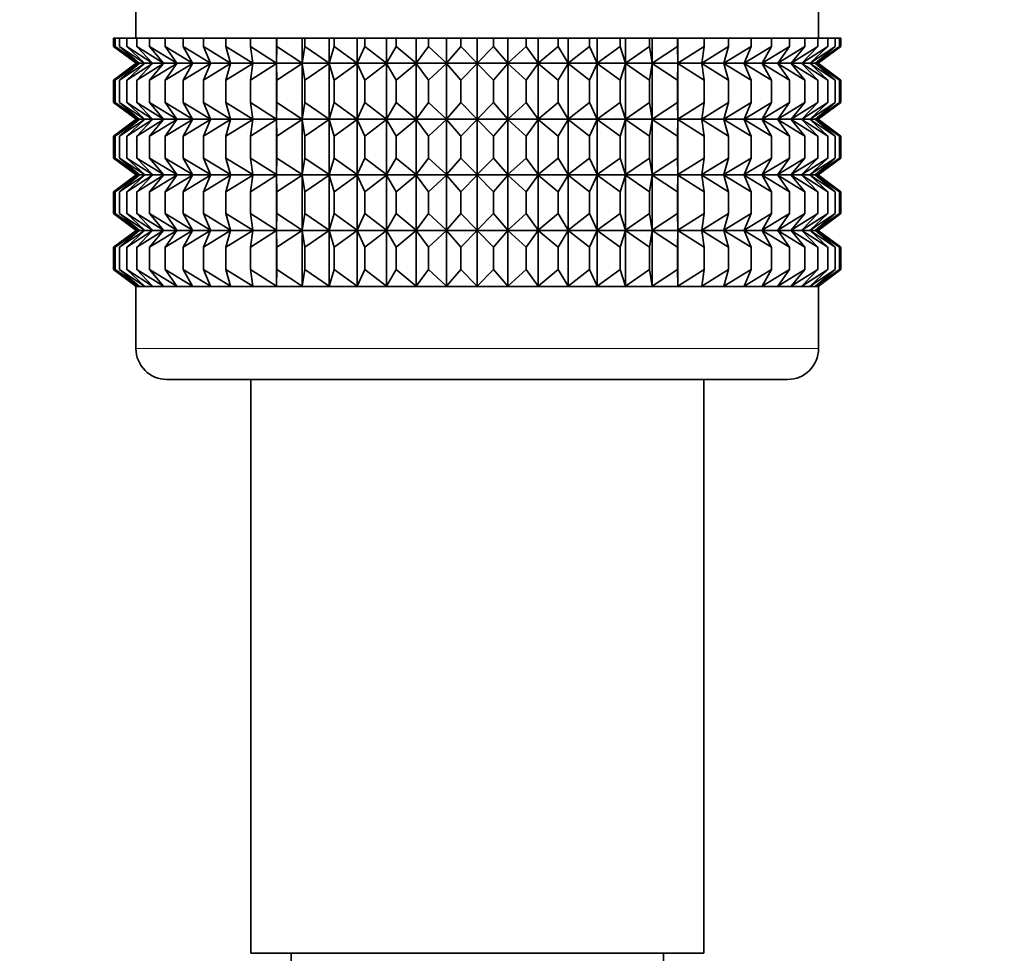
# Model space of a CAD drawing. Units: millimetres. Extents: x 0 to 1428, y 0 to 2739.
# Drawn here: x 1164 to 1196, y 1538 to 1568 of the extents above; entities that cross this region are included whole.
import ezdxf
from ezdxf import colors
from ezdxf.entities.mleader import LeaderData, LeaderLine
from ezdxf.math import Vec2, Vec3

# ---------------------------------------------------------------- set-up
doc = ezdxf.new("R2010")
doc.units = ezdxf.units.MM
doc.layers.add('DV4_Défaut', color=7, linetype='Continuous')
doc.layers.add('Défaut', color=7, linetype='Continuous')

# ---------------------------------------------------------------- blocks, each defined once
blk = doc.blocks.new('_DOT')
at = {"color": 0}
blk.add_line((0, 0), (-1, 0), dxfattribs=at)
at = {"color": 0, "const_width": 0.333}
blk.add_lwpolyline([(-0.1665, 0, 1), (0.1665, 0, 1)], format="xyb", close=True, dxfattribs=at)
blk = doc.blocks.new('SE3')
at = {"layer": 'DV4_Défaut', "color": 7, "linetype": 'Continuous', "lineweight": 35}
for p, q in [((1168.21, 1569.877), (1168.21, 1567.877)), ((1190.21, 1567.877), (1190.21, 1569.877)), ((1167.49, 1567.877), (1167.538, 1567.877)), ((1167.49, 1567.611), (1167.49, 1567.877)), ((1167.538, 1567.877), (1167.679, 1567.877)), ((1167.538, 1567.611), (1167.538, 1567.877)), ((1167.679, 1567.877), (1167.913, 1567.877)), ((1167.679, 1567.611), (1167.679, 1567.877)), ((1167.913, 1567.877), (1168.238, 1567.877)), ((1167.913, 1567.611), (1167.913, 1567.877)), ((1168.238, 1567.877), (1168.651, 1567.877)), ((1168.238, 1567.611), (1168.238, 1567.877)), ((1168.651, 1567.877), (1169.149, 1567.877)), ((1168.651, 1567.611), (1168.651, 1567.877)), ((1169.149, 1567.877), (1169.729, 1567.877)), ((1169.149, 1567.611), (1169.149, 1567.877)), ((1169.729, 1567.877), (1170.384, 1567.877)), ((1169.729, 1567.611), (1169.729, 1567.877)), ((1170.384, 1567.877), (1171.111, 1567.877)), ((1170.384, 1567.611), (1170.384, 1567.877)), ((1171.111, 1567.877), (1171.903, 1567.877)), ((1171.111, 1567.611), (1171.111, 1567.877)), ((1171.903, 1567.877), (1172.745, 1567.877)), ((1171.903, 1567.611), (1171.903, 1567.877)), ((1172.745, 1567.877), (1172.754, 1567.877)), ((1172.745, 1567.077), (1172.745, 1567.877)), ((1172.754, 1567.877), (1173.568, 1567.877)), ((1172.754, 1567.611), (1172.754, 1567.877)), ((1173.568, 1567.877), (1173.657, 1567.877)), ((1173.568, 1567.077), (1173.568, 1567.877)), ((1173.657, 1567.877), (1174.438, 1567.877)), ((1173.657, 1567.611), (1173.657, 1567.877)), ((1174.438, 1567.877), (1174.604, 1567.877)), ((1174.438, 1567.077), (1174.438, 1567.877)), ((1174.604, 1567.877), (1175.345, 1567.877)), ((1174.604, 1567.611), (1174.604, 1567.877)), ((1175.345, 1567.877), (1175.589, 1567.877)), ((1175.345, 1567.077), (1175.345, 1567.877)), ((1175.589, 1567.877), (1176.284, 1567.877)), ((1175.589, 1567.611), (1175.589, 1567.877)), ((1176.284, 1567.877), (1176.602, 1567.877)), ((1176.284, 1567.077), (1176.284, 1567.877)), ((1176.602, 1567.877), (1177.246, 1567.877)), ((1176.602, 1567.611), (1176.602, 1567.877)), ((1177.246, 1567.877), (1177.637, 1567.877)), ((1177.246, 1567.077), (1177.246, 1567.877)), ((1177.637, 1567.877), (1178.224, 1567.877)), ((1177.637, 1567.611), (1177.637, 1567.877)), ((1178.224, 1567.877), (1178.685, 1567.877)), ((1178.224, 1567.077), (1178.224, 1567.877)), ((1178.685, 1567.877), (1179.21, 1567.877)), ((1178.685, 1567.611), (1178.685, 1567.877)), ((1179.21, 1567.877), (1179.736, 1567.877)), ((1179.21, 1567.077), (1179.21, 1567.877)), ((1179.736, 1567.877), (1180.196, 1567.877)), ((1179.736, 1567.611), (1179.736, 1567.877)), ((1180.196, 1567.877), (1180.784, 1567.877)), ((1180.196, 1567.077), (1180.196, 1567.877)), ((1180.784, 1567.877), (1181.175, 1567.877)), ((1180.784, 1567.611), (1180.784, 1567.877)), ((1181.175, 1567.877), (1181.818, 1567.877)), ((1181.175, 1567.077), (1181.175, 1567.877)), ((1181.818, 1567.877), (1182.137, 1567.877)), ((1181.818, 1567.611), (1181.818, 1567.877)), ((1182.137, 1567.877), (1182.832, 1567.877)), ((1182.137, 1567.077), (1182.137, 1567.877)), ((1182.832, 1567.877), (1183.076, 1567.877)), ((1182.832, 1567.611), (1182.832, 1567.877)), ((1183.076, 1567.877), (1183.817, 1567.877)), ((1183.076, 1567.077), (1183.076, 1567.877)), ((1183.817, 1567.877), (1183.983, 1567.877)), ((1183.817, 1567.611), (1183.817, 1567.877)), ((1183.983, 1567.877), (1184.764, 1567.877)), ((1183.983, 1567.077), (1183.983, 1567.877)), ((1184.764, 1567.877), (1184.852, 1567.877)), ((1184.764, 1567.611), (1184.764, 1567.877)), ((1184.852, 1567.877), (1185.667, 1567.877)), ((1184.852, 1567.077), (1184.852, 1567.877)), ((1185.667, 1567.877), (1185.676, 1567.877)), ((1185.667, 1567.611), (1185.667, 1567.877)), ((1185.676, 1567.877), (1186.518, 1567.877)), ((1185.676, 1567.077), (1185.676, 1567.877)), ((1186.518, 1567.877), (1187.31, 1567.877)), ((1186.518, 1567.611), (1186.518, 1567.877)), ((1187.31, 1567.877), (1188.036, 1567.877)), ((1187.31, 1567.611), (1187.31, 1567.877)), ((1188.036, 1567.877), (1188.692, 1567.877)), ((1188.036, 1567.611), (1188.036, 1567.877)), ((1188.692, 1567.877), (1189.271, 1567.877)), ((1188.692, 1567.611), (1188.692, 1567.877)), ((1189.271, 1567.877), (1189.77, 1567.877)), ((1189.271, 1567.611), (1189.271, 1567.877)), ((1189.77, 1567.877), (1190.183, 1567.877)), ((1189.77, 1567.611), (1189.77, 1567.877)), ((1190.183, 1567.877), (1190.508, 1567.877)), ((1190.183, 1567.611), (1190.183, 1567.877)), ((1190.508, 1567.877), (1190.742, 1567.877)), ((1190.508, 1567.611), (1190.508, 1567.877)), ((1190.742, 1567.877), (1190.883, 1567.877)), ((1190.742, 1567.611), (1190.742, 1567.877)), ((1190.883, 1567.877), (1190.93, 1567.877)), ((1190.883, 1567.611), (1190.883, 1567.877)), ((1190.93, 1567.611), (1190.93, 1567.877)), ((1168.221, 1567.077), (1167.49, 1567.611)), ((1167.49, 1567.611), (1168.22, 1567.07)), ((1168.31, 1567.077), (1167.538, 1567.611)), ((1167.538, 1567.611), (1168.221, 1567.077)), ((1168.486, 1567.077), (1167.679, 1567.611)), ((1167.679, 1567.611), (1168.31, 1567.077)), ((1168.749, 1567.077), (1167.913, 1567.611)), ((1167.913, 1567.611), (1168.486, 1567.077)), ((1169.096, 1567.077), (1168.238, 1567.611)), ((1168.238, 1567.611), (1168.749, 1567.077)), ((1169.524, 1567.077), (1168.651, 1567.611)), ((1168.651, 1567.611), (1169.096, 1567.077)), ((1170.03, 1567.077), (1169.149, 1567.611)), ((1169.149, 1567.611), (1169.524, 1567.077)), ((1170.61, 1567.077), (1169.729, 1567.611)), ((1169.729, 1567.611), (1170.03, 1567.077)), ((1171.26, 1567.077), (1170.384, 1567.611)), ((1170.384, 1567.611), (1170.61, 1567.077)), ((1171.973, 1567.077), (1171.111, 1567.611)), ((1171.111, 1567.611), (1171.26, 1567.077)), ((1172.745, 1567.077), (1171.903, 1567.611)), ((1171.903, 1567.611), (1171.973, 1567.077)), ((1172.754, 1567.611), (1172.745, 1567.077)), ((1173.568, 1567.077), (1172.754, 1567.611)), ((1173.657, 1567.611), (1173.568, 1567.077)), ((1174.438, 1567.077), (1173.657, 1567.611)), ((1174.604, 1567.611), (1174.438, 1567.077)), ((1175.345, 1567.077), (1174.604, 1567.611)), ((1175.589, 1567.611), (1175.345, 1567.077)), ((1176.284, 1567.077), (1175.589, 1567.611)), ((1176.602, 1567.611), (1176.284, 1567.077)), ((1177.246, 1567.077), (1176.602, 1567.611)), ((1177.637, 1567.611), (1177.246, 1567.077)), ((1178.224, 1567.077), (1177.637, 1567.611)), ((1178.685, 1567.611), (1178.224, 1567.077)), ((1179.21, 1567.077), (1178.685, 1567.611)), ((1179.736, 1567.611), (1179.21, 1567.077)), ((1180.196, 1567.077), (1179.736, 1567.611)), ((1180.784, 1567.611), (1180.196, 1567.077)), ((1181.175, 1567.077), (1180.784, 1567.611)), ((1181.818, 1567.611), (1181.175, 1567.077)), ((1182.137, 1567.077), (1181.818, 1567.611)), ((1182.832, 1567.611), (1182.137, 1567.077)), ((1183.076, 1567.077), (1182.832, 1567.611)), ((1183.817, 1567.611), (1183.076, 1567.077)), ((1183.983, 1567.077), (1183.817, 1567.611)), ((1184.764, 1567.611), (1183.983, 1567.077)), ((1184.852, 1567.077), (1184.764, 1567.611)), ((1185.667, 1567.611), (1184.852, 1567.077)), ((1185.676, 1567.077), (1185.667, 1567.611)), ((1186.518, 1567.611), (1185.676, 1567.077)), ((1187.31, 1567.611), (1186.448, 1567.077)), ((1186.448, 1567.077), (1186.518, 1567.611)), ((1188.036, 1567.611), (1187.161, 1567.077)), ((1187.161, 1567.077), (1187.31, 1567.611)), ((1188.692, 1567.611), (1187.811, 1567.077)), ((1187.811, 1567.077), (1188.036, 1567.611)), ((1189.271, 1567.611), (1188.391, 1567.077)), ((1188.391, 1567.077), (1188.692, 1567.611)), ((1189.77, 1567.611), (1188.897, 1567.077)), ((1188.897, 1567.077), (1189.271, 1567.611)), ((1190.183, 1567.611), (1189.325, 1567.077)), ((1189.325, 1567.077), (1189.77, 1567.611)), ((1190.508, 1567.611), (1189.672, 1567.077)), ((1189.672, 1567.077), (1190.183, 1567.611)), ((1190.742, 1567.611), (1189.935, 1567.077)), ((1189.935, 1567.077), (1190.508, 1567.611)), ((1190.883, 1567.611), (1190.111, 1567.077)), ((1190.111, 1567.077), (1190.742, 1567.611)), ((1190.93, 1567.611), (1190.199, 1567.077)), ((1190.199, 1567.077), (1190.883, 1567.611)), ((1190.201, 1567.07), (1190.93, 1567.611)), ((1168.22, 1567.07), (1167.49, 1566.528)), ((1167.49, 1566.528), (1168.221, 1567.063)), ((1168.221, 1567.063), (1167.538, 1566.528)), ((1167.538, 1566.528), (1168.31, 1567.063)), ((1168.31, 1567.063), (1167.679, 1566.528)), ((1167.679, 1566.528), (1168.486, 1567.063)), ((1168.486, 1567.063), (1167.913, 1566.528)), ((1167.913, 1566.528), (1168.749, 1567.063)), ((1168.22, 1567.07), (1190.201, 1567.07)), ((1168.749, 1567.063), (1168.238, 1566.528)), ((1168.238, 1566.528), (1169.096, 1567.063)), ((1169.096, 1567.063), (1168.651, 1566.528)), ((1168.651, 1566.528), (1169.524, 1567.063)), ((1169.524, 1567.063), (1169.149, 1566.528)), ((1169.149, 1566.528), (1170.03, 1567.063)), ((1170.03, 1567.063), (1169.729, 1566.528)), ((1169.729, 1566.528), (1170.61, 1567.063)), ((1170.61, 1567.063), (1170.384, 1566.528)), ((1170.384, 1566.528), (1171.26, 1567.063)), ((1171.26, 1567.063), (1171.111, 1566.528)), ((1171.111, 1566.528), (1171.973, 1567.063)), ((1171.973, 1567.063), (1171.903, 1566.528)), ((1171.903, 1566.528), (1172.745, 1567.063)), ((1172.745, 1567.063), (1172.754, 1566.528)), ((1172.745, 1565.274), (1172.745, 1567.063)), ((1172.754, 1566.528), (1173.568, 1567.063)), ((1173.568, 1567.063), (1173.657, 1566.528)), ((1173.568, 1565.274), (1173.568, 1567.063)), ((1173.657, 1566.528), (1174.438, 1567.063)), ((1174.438, 1567.063), (1174.604, 1566.528)), ((1174.438, 1565.274), (1174.438, 1567.063)), ((1174.604, 1566.528), (1175.345, 1567.063)), ((1175.345, 1567.063), (1175.589, 1566.528)), ((1175.345, 1565.274), (1175.345, 1567.063)), ((1175.589, 1566.528), (1176.284, 1567.063)), ((1176.284, 1567.063), (1176.602, 1566.528)), ((1176.284, 1565.274), (1176.284, 1567.063)), ((1176.602, 1566.528), (1177.246, 1567.063)), ((1177.246, 1567.063), (1177.637, 1566.528)), ((1177.246, 1565.274), (1177.246, 1567.063)), ((1177.637, 1566.528), (1178.224, 1567.063)), ((1178.224, 1567.063), (1178.685, 1566.528)), ((1178.224, 1565.274), (1178.224, 1567.063)), ((1178.685, 1566.528), (1179.21, 1567.063)), ((1179.21, 1567.063), (1179.736, 1566.528)), ((1179.21, 1565.274), (1179.21, 1567.063)), ((1179.736, 1566.528), (1180.196, 1567.063)), ((1180.196, 1567.063), (1180.784, 1566.528)), ((1180.196, 1565.274), (1180.196, 1567.063)), ((1180.784, 1566.528), (1181.175, 1567.063)), ((1181.175, 1567.063), (1181.818, 1566.528)), ((1181.175, 1565.274), (1181.175, 1567.063)), ((1181.818, 1566.528), (1182.137, 1567.063)), ((1182.137, 1567.063), (1182.832, 1566.528)), ((1182.137, 1565.274), (1182.137, 1567.063)), ((1182.832, 1566.528), (1183.076, 1567.063)), ((1183.076, 1567.063), (1183.817, 1566.528)), ((1183.076, 1565.274), (1183.076, 1567.063)), ((1183.817, 1566.528), (1183.983, 1567.063)), ((1183.983, 1567.063), (1184.764, 1566.528)), ((1183.983, 1565.274), (1183.983, 1567.063)), ((1184.764, 1566.528), (1184.852, 1567.063)), ((1184.852, 1567.063), (1185.667, 1566.528)), ((1184.852, 1565.274), (1184.852, 1567.063)), ((1185.667, 1566.528), (1185.676, 1567.063)), ((1185.676, 1567.063), (1186.518, 1566.528)), ((1185.676, 1565.274), (1185.676, 1567.063)), ((1186.518, 1566.528), (1186.448, 1567.063)), ((1186.448, 1567.063), (1187.31, 1566.528)), ((1187.31, 1566.528), (1187.161, 1567.063)), ((1187.161, 1567.063), (1188.036, 1566.528)), ((1188.036, 1566.528), (1187.811, 1567.063)), ((1187.811, 1567.063), (1188.692, 1566.528)), ((1188.692, 1566.528), (1188.391, 1567.063)), ((1188.391, 1567.063), (1189.271, 1566.528)), ((1189.271, 1566.528), (1188.897, 1567.063)), ((1188.897, 1567.063), (1189.77, 1566.528)), ((1189.77, 1566.528), (1189.325, 1567.063)), ((1189.325, 1567.063), (1190.183, 1566.528)), ((1190.183, 1566.528), (1189.672, 1567.063)), ((1189.672, 1567.063), (1190.508, 1566.528)), ((1190.508, 1566.528), (1189.935, 1567.063)), ((1189.935, 1567.063), (1190.742, 1566.528)), ((1190.742, 1566.528), (1190.111, 1567.063)), ((1190.111, 1567.063), (1190.883, 1566.528)), ((1190.883, 1566.528), (1190.199, 1567.063)), ((1190.199, 1567.063), (1190.93, 1566.528)), ((1190.93, 1566.528), (1190.201, 1567.07)), ((1167.49, 1565.808), (1167.49, 1566.528)), ((1167.538, 1565.808), (1167.538, 1566.528)), ((1167.679, 1565.808), (1167.679, 1566.528)), ((1167.913, 1565.808), (1167.913, 1566.528)), ((1168.238, 1565.808), (1168.238, 1566.528)), ((1168.651, 1565.808), (1168.651, 1566.528)), ((1169.149, 1565.808), (1169.149, 1566.528)), ((1169.729, 1565.808), (1169.729, 1566.528)), ((1170.384, 1565.808), (1170.384, 1566.528)), ((1171.111, 1565.808), (1171.111, 1566.528)), ((1171.903, 1565.808), (1171.903, 1566.528)), ((1172.754, 1565.808), (1172.754, 1566.528)), ((1173.657, 1565.808), (1173.657, 1566.528)), ((1174.604, 1565.808), (1174.604, 1566.528)), ((1175.589, 1565.808), (1175.589, 1566.528)), ((1176.602, 1565.808), (1176.602, 1566.528)), ((1177.637, 1565.808), (1177.637, 1566.528)), ((1178.685, 1565.808), (1178.685, 1566.528)), ((1179.736, 1565.808), (1179.736, 1566.528)), ((1180.784, 1565.808), (1180.784, 1566.528)), ((1181.818, 1565.808), (1181.818, 1566.528)), ((1182.832, 1565.808), (1182.832, 1566.528)), ((1183.817, 1565.808), (1183.817, 1566.528)), ((1184.764, 1565.808), (1184.764, 1566.528)), ((1185.667, 1565.808), (1185.667, 1566.528)), ((1186.518, 1565.808), (1186.518, 1566.528)), ((1187.31, 1565.808), (1187.31, 1566.528)), ((1188.036, 1565.808), (1188.036, 1566.528)), ((1188.692, 1565.808), (1188.692, 1566.528)), ((1189.271, 1565.808), (1189.271, 1566.528)), ((1189.77, 1565.808), (1189.77, 1566.528)), ((1190.183, 1565.808), (1190.183, 1566.528)), ((1190.508, 1565.808), (1190.508, 1566.528)), ((1190.742, 1565.808), (1190.742, 1566.528)), ((1190.883, 1565.808), (1190.883, 1566.528)), ((1190.93, 1565.808), (1190.93, 1566.528)), ((1168.221, 1565.274), (1167.49, 1565.808)), ((1167.49, 1565.808), (1168.22, 1565.267)), ((1168.31, 1565.274), (1167.538, 1565.808)), ((1167.538, 1565.808), (1168.221, 1565.274)), ((1168.486, 1565.274), (1167.679, 1565.808)), ((1167.679, 1565.808), (1168.31, 1565.274)), ((1168.749, 1565.274), (1167.913, 1565.808)), ((1167.913, 1565.808), (1168.486, 1565.274)), ((1169.096, 1565.274), (1168.238, 1565.808)), ((1168.238, 1565.808), (1168.749, 1565.274)), ((1169.524, 1565.274), (1168.651, 1565.808)), ((1168.651, 1565.808), (1169.096, 1565.274)), ((1170.03, 1565.274), (1169.149, 1565.808)), ((1169.149, 1565.808), (1169.524, 1565.274)), ((1170.61, 1565.274), (1169.729, 1565.808)), ((1169.729, 1565.808), (1170.03, 1565.274)), ((1171.26, 1565.274), (1170.384, 1565.808)), ((1170.384, 1565.808), (1170.61, 1565.274)), ((1171.973, 1565.274), (1171.111, 1565.808)), ((1171.111, 1565.808), (1171.26, 1565.274)), ((1172.745, 1565.274), (1171.903, 1565.808)), ((1171.903, 1565.808), (1171.973, 1565.274)), ((1172.754, 1565.808), (1172.745, 1565.274)), ((1173.568, 1565.274), (1172.754, 1565.808)), ((1173.657, 1565.808), (1173.568, 1565.274)), ((1174.438, 1565.274), (1173.657, 1565.808)), ((1174.604, 1565.808), (1174.438, 1565.274)), ((1175.345, 1565.274), (1174.604, 1565.808)), ((1175.589, 1565.808), (1175.345, 1565.274)), ((1176.284, 1565.274), (1175.589, 1565.808)), ((1176.602, 1565.808), (1176.284, 1565.274)), ((1177.246, 1565.274), (1176.602, 1565.808)), ((1177.637, 1565.808), (1177.246, 1565.274)), ((1178.224, 1565.274), (1177.637, 1565.808)), ((1178.685, 1565.808), (1178.224, 1565.274)), ((1179.21, 1565.274), (1178.685, 1565.808)), ((1179.736, 1565.808), (1179.21, 1565.274)), ((1180.196, 1565.274), (1179.736, 1565.808)), ((1180.784, 1565.808), (1180.196, 1565.274)), ((1181.175, 1565.274), (1180.784, 1565.808)), ((1181.818, 1565.808), (1181.175, 1565.274)), ((1182.137, 1565.274), (1181.818, 1565.808)), ((1182.832, 1565.808), (1182.137, 1565.274)), ((1183.076, 1565.274), (1182.832, 1565.808)), ((1183.817, 1565.808), (1183.076, 1565.274)), ((1183.983, 1565.274), (1183.817, 1565.808)), ((1184.764, 1565.808), (1183.983, 1565.274)), ((1184.852, 1565.274), (1184.764, 1565.808)), ((1185.667, 1565.808), (1184.852, 1565.274)), ((1185.676, 1565.274), (1185.667, 1565.808)), ((1186.518, 1565.808), (1185.676, 1565.274)), ((1187.31, 1565.808), (1186.448, 1565.274)), ((1186.448, 1565.274), (1186.518, 1565.808)), ((1188.036, 1565.808), (1187.161, 1565.274)), ((1187.161, 1565.274), (1187.31, 1565.808)), ((1188.692, 1565.808), (1187.811, 1565.274)), ((1187.811, 1565.274), (1188.036, 1565.808)), ((1189.271, 1565.808), (1188.391, 1565.274)), ((1188.391, 1565.274), (1188.692, 1565.808)), ((1189.77, 1565.808), (1188.897, 1565.274)), ((1188.897, 1565.274), (1189.271, 1565.808)), ((1190.183, 1565.808), (1189.325, 1565.274)), ((1189.325, 1565.274), (1189.77, 1565.808)), ((1190.508, 1565.808), (1189.672, 1565.274)), ((1189.672, 1565.274), (1190.183, 1565.808)), ((1190.742, 1565.808), (1189.935, 1565.274)), ((1189.935, 1565.274), (1190.508, 1565.808)), ((1190.883, 1565.808), (1190.111, 1565.274)), ((1190.111, 1565.274), (1190.742, 1565.808)), ((1190.93, 1565.808), (1190.199, 1565.274)), ((1190.199, 1565.274), (1190.883, 1565.808)), ((1190.201, 1565.267), (1190.93, 1565.808)), ((1168.22, 1565.267), (1167.49, 1564.725)), ((1167.49, 1564.725), (1168.221, 1565.26)), ((1168.221, 1565.26), (1167.538, 1564.725)), ((1167.538, 1564.725), (1168.31, 1565.26)), ((1168.31, 1565.26), (1167.679, 1564.725)), ((1167.679, 1564.725), (1168.486, 1565.26)), ((1168.486, 1565.26), (1167.913, 1564.725)), ((1167.913, 1564.725), (1168.749, 1565.26)), ((1168.22, 1565.267), (1190.201, 1565.267)), ((1168.749, 1565.26), (1168.238, 1564.725)), ((1168.238, 1564.725), (1169.096, 1565.26)), ((1169.096, 1565.26), (1168.651, 1564.725)), ((1168.651, 1564.725), (1169.524, 1565.26)), ((1169.524, 1565.26), (1169.149, 1564.725)), ((1169.149, 1564.725), (1170.03, 1565.26)), ((1170.03, 1565.26), (1169.729, 1564.725)), ((1169.729, 1564.725), (1170.61, 1565.26)), ((1170.61, 1565.26), (1170.384, 1564.725)), ((1170.384, 1564.725), (1171.26, 1565.26)), ((1171.26, 1565.26), (1171.111, 1564.725)), ((1171.111, 1564.725), (1171.973, 1565.26)), ((1171.973, 1565.26), (1171.903, 1564.725)), ((1171.903, 1564.725), (1172.745, 1565.26)), ((1172.745, 1563.48), (1172.745, 1565.26)), ((1172.745, 1565.26), (1172.754, 1564.725)), ((1172.754, 1564.725), (1173.568, 1565.26)), ((1173.568, 1563.48), (1173.568, 1565.26)), ((1173.568, 1565.26), (1173.657, 1564.725)), ((1173.657, 1564.725), (1174.438, 1565.26)), ((1174.438, 1563.48), (1174.438, 1565.26)), ((1174.438, 1565.26), (1174.604, 1564.725)), ((1174.604, 1564.725), (1175.345, 1565.26)), ((1175.345, 1563.48), (1175.345, 1565.26)), ((1175.345, 1565.26), (1175.589, 1564.725)), ((1175.589, 1564.725), (1176.284, 1565.26)), ((1176.284, 1563.48), (1176.284, 1565.26)), ((1176.284, 1565.26), (1176.602, 1564.725)), ((1176.602, 1564.725), (1177.246, 1565.26)), ((1177.246, 1563.48), (1177.246, 1565.26)), ((1177.246, 1565.26), (1177.637, 1564.725)), ((1177.637, 1564.725), (1178.224, 1565.26)), ((1178.224, 1563.48), (1178.224, 1565.26)), ((1178.224, 1565.26), (1178.685, 1564.725)), ((1178.685, 1564.725), (1179.21, 1565.26)), ((1179.21, 1563.48), (1179.21, 1565.26)), ((1179.21, 1565.26), (1179.736, 1564.725)), ((1179.736, 1564.725), (1180.196, 1565.26)), ((1180.196, 1563.48), (1180.196, 1565.26)), ((1180.196, 1565.26), (1180.784, 1564.725)), ((1180.784, 1564.725), (1181.175, 1565.26)), ((1181.175, 1563.48), (1181.175, 1565.26)), ((1181.175, 1565.26), (1181.818, 1564.725)), ((1181.818, 1564.725), (1182.137, 1565.26)), ((1182.137, 1563.48), (1182.137, 1565.26)), ((1182.137, 1565.26), (1182.832, 1564.725)), ((1182.832, 1564.725), (1183.076, 1565.26)), ((1183.076, 1563.48), (1183.076, 1565.26)), ((1183.076, 1565.26), (1183.817, 1564.725)), ((1183.817, 1564.725), (1183.983, 1565.26)), ((1183.983, 1563.48), (1183.983, 1565.26)), ((1183.983, 1565.26), (1184.764, 1564.725)), ((1184.764, 1564.725), (1184.852, 1565.26)), ((1184.852, 1563.48), (1184.852, 1565.26)), ((1184.852, 1565.26), (1185.667, 1564.725)), ((1185.667, 1564.725), (1185.676, 1565.26)), ((1185.676, 1563.48), (1185.676, 1565.26)), ((1185.676, 1565.26), (1186.518, 1564.725)), ((1186.518, 1564.725), (1186.448, 1565.26)), ((1186.448, 1565.26), (1187.31, 1564.725)), ((1187.31, 1564.725), (1187.161, 1565.26)), ((1187.161, 1565.26), (1188.036, 1564.725)), ((1188.036, 1564.725), (1187.811, 1565.26)), ((1187.811, 1565.26), (1188.692, 1564.725)), ((1188.692, 1564.725), (1188.391, 1565.26)), ((1188.391, 1565.26), (1189.271, 1564.725)), ((1189.271, 1564.725), (1188.897, 1565.26)), ((1188.897, 1565.26), (1189.77, 1564.725)), ((1189.77, 1564.725), (1189.325, 1565.26)), ((1189.325, 1565.26), (1190.183, 1564.725)), ((1190.183, 1564.725), (1189.672, 1565.26)), ((1189.672, 1565.26), (1190.508, 1564.725)), ((1190.508, 1564.725), (1189.935, 1565.26)), ((1189.935, 1565.26), (1190.742, 1564.725)), ((1190.742, 1564.725), (1190.111, 1565.26)), ((1190.111, 1565.26), (1190.883, 1564.725)), ((1190.883, 1564.725), (1190.199, 1565.26)), ((1190.199, 1565.26), (1190.93, 1564.725)), ((1190.93, 1564.725), (1190.201, 1565.267)), ((1167.49, 1564.015), (1167.49, 1564.725)), ((1167.538, 1564.015), (1167.538, 1564.725)), ((1167.679, 1564.015), (1167.679, 1564.725)), ((1167.913, 1564.015), (1167.913, 1564.725)), ((1168.238, 1564.015), (1168.238, 1564.725)), ((1168.651, 1564.015), (1168.651, 1564.725)), ((1169.149, 1564.015), (1169.149, 1564.725)), ((1169.729, 1564.015), (1169.729, 1564.725)), ((1170.384, 1564.015), (1170.384, 1564.725)), ((1171.111, 1564.015), (1171.111, 1564.725)), ((1171.903, 1564.015), (1171.903, 1564.725)), ((1172.754, 1564.015), (1172.754, 1564.725)), ((1173.657, 1564.015), (1173.657, 1564.725)), ((1174.604, 1564.015), (1174.604, 1564.725)), ((1175.589, 1564.015), (1175.589, 1564.725)), ((1176.602, 1564.015), (1176.602, 1564.725)), ((1177.637, 1564.015), (1177.637, 1564.725)), ((1178.685, 1564.015), (1178.685, 1564.725)), ((1179.736, 1564.015), (1179.736, 1564.725)), ((1180.784, 1564.015), (1180.784, 1564.725)), ((1181.818, 1564.015), (1181.818, 1564.725)), ((1182.832, 1564.015), (1182.832, 1564.725)), ((1183.817, 1564.015), (1183.817, 1564.725)), ((1184.764, 1564.015), (1184.764, 1564.725)), ((1185.667, 1564.015), (1185.667, 1564.725)), ((1186.518, 1564.015), (1186.518, 1564.725)), ((1187.31, 1564.015), (1187.31, 1564.725)), ((1188.036, 1564.015), (1188.036, 1564.725)), ((1188.692, 1564.015), (1188.692, 1564.725)), ((1189.271, 1564.015), (1189.271, 1564.725)), ((1189.77, 1564.015), (1189.77, 1564.725)), ((1190.183, 1564.015), (1190.183, 1564.725)), ((1190.508, 1564.015), (1190.508, 1564.725)), ((1190.742, 1564.015), (1190.742, 1564.725)), ((1190.883, 1564.015), (1190.883, 1564.725)), ((1190.93, 1564.015), (1190.93, 1564.725)), ((1168.221, 1563.48), (1167.49, 1564.015)), ((1167.49, 1564.015), (1168.22, 1563.473)), ((1168.31, 1563.48), (1167.538, 1564.015)), ((1167.538, 1564.015), (1168.221, 1563.48)), ((1168.486, 1563.48), (1167.679, 1564.015)), ((1167.679, 1564.015), (1168.31, 1563.48)), ((1168.749, 1563.48), (1167.913, 1564.015)), ((1167.913, 1564.015), (1168.486, 1563.48)), ((1169.096, 1563.48), (1168.238, 1564.015)), ((1168.238, 1564.015), (1168.749, 1563.48)), ((1169.524, 1563.48), (1168.651, 1564.015)), ((1168.651, 1564.015), (1169.096, 1563.48)), ((1170.03, 1563.48), (1169.149, 1564.015)), ((1169.149, 1564.015), (1169.524, 1563.48)), ((1170.61, 1563.48), (1169.729, 1564.015)), ((1169.729, 1564.015), (1170.03, 1563.48)), ((1171.26, 1563.48), (1170.384, 1564.015)), ((1170.384, 1564.015), (1170.61, 1563.48)), ((1171.973, 1563.48), (1171.111, 1564.015)), ((1171.111, 1564.015), (1171.26, 1563.48)), ((1172.745, 1563.48), (1171.903, 1564.015)), ((1171.903, 1564.015), (1171.973, 1563.48)), ((1172.754, 1564.015), (1172.745, 1563.48)), ((1173.568, 1563.48), (1172.754, 1564.015)), ((1173.657, 1564.015), (1173.568, 1563.48)), ((1174.438, 1563.48), (1173.657, 1564.015)), ((1174.604, 1564.015), (1174.438, 1563.48)), ((1175.345, 1563.48), (1174.604, 1564.015)), ((1175.589, 1564.015), (1175.345, 1563.48)), ((1176.284, 1563.48), (1175.589, 1564.015)), ((1176.602, 1564.015), (1176.284, 1563.48)), ((1177.246, 1563.48), (1176.602, 1564.015)), ((1177.637, 1564.015), (1177.246, 1563.48)), ((1178.224, 1563.48), (1177.637, 1564.015)), ((1178.685, 1564.015), (1178.224, 1563.48)), ((1179.21, 1563.48), (1178.685, 1564.015)), ((1179.736, 1564.015), (1179.21, 1563.48)), ((1180.196, 1563.48), (1179.736, 1564.015)), ((1180.784, 1564.015), (1180.196, 1563.48)), ((1181.175, 1563.48), (1180.784, 1564.015)), ((1181.818, 1564.015), (1181.175, 1563.48)), ((1182.137, 1563.48), (1181.818, 1564.015)), ((1182.832, 1564.015), (1182.137, 1563.48)), ((1183.076, 1563.48), (1182.832, 1564.015)), ((1183.817, 1564.015), (1183.076, 1563.48)), ((1183.983, 1563.48), (1183.817, 1564.015)), ((1184.764, 1564.015), (1183.983, 1563.48)), ((1184.852, 1563.48), (1184.764, 1564.015)), ((1185.667, 1564.015), (1184.852, 1563.48)), ((1185.676, 1563.48), (1185.667, 1564.015)), ((1186.518, 1564.015), (1185.676, 1563.48)), ((1187.31, 1564.015), (1186.448, 1563.48)), ((1186.448, 1563.48), (1186.518, 1564.015)), ((1188.036, 1564.015), (1187.161, 1563.48)), ((1187.161, 1563.48), (1187.31, 1564.015)), ((1188.692, 1564.015), (1187.811, 1563.48)), ((1187.811, 1563.48), (1188.036, 1564.015)), ((1189.271, 1564.015), (1188.391, 1563.48)), ((1188.391, 1563.48), (1188.692, 1564.015)), ((1189.77, 1564.015), (1188.897, 1563.48)), ((1188.897, 1563.48), (1189.271, 1564.015)), ((1190.183, 1564.015), (1189.325, 1563.48)), ((1189.325, 1563.48), (1189.77, 1564.015)), ((1190.508, 1564.015), (1189.672, 1563.48)), ((1189.672, 1563.48), (1190.183, 1564.015)), ((1190.742, 1564.015), (1189.935, 1563.48)), ((1189.935, 1563.48), (1190.508, 1564.015)), ((1190.883, 1564.015), (1190.111, 1563.48)), ((1190.111, 1563.48), (1190.742, 1564.015)), ((1190.93, 1564.015), (1190.199, 1563.48)), ((1190.199, 1563.48), (1190.883, 1564.015)), ((1190.201, 1563.473), (1190.93, 1564.015)), ((1168.22, 1563.473), (1167.49, 1562.931)), ((1167.49, 1562.931), (1168.221, 1563.466)), ((1168.221, 1563.466), (1167.538, 1562.931)), ((1167.538, 1562.931), (1168.31, 1563.466)), ((1168.31, 1563.466), (1167.679, 1562.931)), ((1167.679, 1562.931), (1168.486, 1563.466)), ((1168.486, 1563.466), (1167.913, 1562.931)), ((1167.913, 1562.931), (1168.749, 1563.466)), ((1168.22, 1563.473), (1190.201, 1563.473)), ((1168.749, 1563.466), (1168.238, 1562.931)), ((1168.238, 1562.931), (1169.096, 1563.466)), ((1169.096, 1563.466), (1168.651, 1562.931)), ((1168.651, 1562.931), (1169.524, 1563.466)), ((1169.524, 1563.466), (1169.149, 1562.931)), ((1169.149, 1562.931), (1170.03, 1563.466)), ((1170.03, 1563.466), (1169.729, 1562.931)), ((1169.729, 1562.931), (1170.61, 1563.466)), ((1170.61, 1563.466), (1170.384, 1562.931)), ((1170.384, 1562.931), (1171.26, 1563.466)), ((1171.26, 1563.466), (1171.111, 1562.931)), ((1171.111, 1562.931), (1171.973, 1563.466)), ((1171.973, 1563.466), (1171.903, 1562.931)), ((1171.903, 1562.931), (1172.745, 1563.466)), ((1172.745, 1561.689), (1172.745, 1563.466)), ((1172.745, 1563.466), (1172.754, 1562.931)), ((1172.754, 1562.931), (1173.568, 1563.466)), ((1173.568, 1561.689), (1173.568, 1563.466)), ((1173.568, 1563.466), (1173.657, 1562.931)), ((1173.657, 1562.931), (1174.438, 1563.466)), ((1174.438, 1561.689), (1174.438, 1563.466)), ((1174.438, 1563.466), (1174.604, 1562.931)), ((1174.604, 1562.931), (1175.345, 1563.466)), ((1175.345, 1561.689), (1175.345, 1563.466)), ((1175.345, 1563.466), (1175.589, 1562.931)), ((1175.589, 1562.931), (1176.284, 1563.466)), ((1176.284, 1561.689), (1176.284, 1563.466)), ((1176.284, 1563.466), (1176.602, 1562.931)), ((1176.602, 1562.931), (1177.246, 1563.466)), ((1177.246, 1561.689), (1177.246, 1563.466)), ((1177.246, 1563.466), (1177.637, 1562.931)), ((1177.637, 1562.931), (1178.224, 1563.466)), ((1178.224, 1561.689), (1178.224, 1563.466)), ((1178.224, 1563.466), (1178.685, 1562.931)), ((1178.685, 1562.931), (1179.21, 1563.466)), ((1179.21, 1561.689), (1179.21, 1563.466)), ((1179.21, 1563.466), (1179.736, 1562.931)), ((1179.736, 1562.931), (1180.196, 1563.466)), ((1180.196, 1561.689), (1180.196, 1563.466)), ((1180.196, 1563.466), (1180.784, 1562.931)), ((1180.784, 1562.931), (1181.175, 1563.466)), ((1181.175, 1561.689), (1181.175, 1563.466)), ((1181.175, 1563.466), (1181.818, 1562.931)), ((1181.818, 1562.931), (1182.137, 1563.466)), ((1182.137, 1561.689), (1182.137, 1563.466)), ((1182.137, 1563.466), (1182.832, 1562.931)), ((1182.832, 1562.931), (1183.076, 1563.466)), ((1183.076, 1561.689), (1183.076, 1563.466)), ((1183.076, 1563.466), (1183.817, 1562.931)), ((1183.817, 1562.931), (1183.983, 1563.466)), ((1183.983, 1561.689), (1183.983, 1563.466)), ((1183.983, 1563.466), (1184.764, 1562.931)), ((1184.764, 1562.931), (1184.852, 1563.466)), ((1184.852, 1561.689), (1184.852, 1563.466)), ((1184.852, 1563.466), (1185.667, 1562.931)), ((1185.667, 1562.931), (1185.676, 1563.466)), ((1185.676, 1561.689), (1185.676, 1563.466)), ((1185.676, 1563.466), (1186.518, 1562.931)), ((1186.518, 1562.931), (1186.448, 1563.466)), ((1186.448, 1563.466), (1187.31, 1562.931)), ((1187.31, 1562.931), (1187.161, 1563.466)), ((1187.161, 1563.466), (1188.036, 1562.931)), ((1188.036, 1562.931), (1187.811, 1563.466)), ((1187.811, 1563.466), (1188.692, 1562.931)), ((1188.692, 1562.931), (1188.391, 1563.466)), ((1188.391, 1563.466), (1189.271, 1562.931)), ((1189.271, 1562.931), (1188.897, 1563.466)), ((1188.897, 1563.466), (1189.77, 1562.931)), ((1189.77, 1562.931), (1189.325, 1563.466)), ((1189.325, 1563.466), (1190.183, 1562.931)), ((1190.183, 1562.931), (1189.672, 1563.466)), ((1189.672, 1563.466), (1190.508, 1562.931)), ((1190.508, 1562.931), (1189.935, 1563.466)), ((1189.935, 1563.466), (1190.742, 1562.931)), ((1190.742, 1562.931), (1190.111, 1563.466)), ((1190.111, 1563.466), (1190.883, 1562.931)), ((1190.883, 1562.931), (1190.199, 1563.466)), ((1190.199, 1563.466), (1190.93, 1562.931)), ((1190.93, 1562.931), (1190.201, 1563.473)), ((1167.49, 1562.223), (1167.49, 1562.931)), ((1167.538, 1562.223), (1167.538, 1562.931)), ((1167.679, 1562.223), (1167.679, 1562.931)), ((1167.913, 1562.223), (1167.913, 1562.931)), ((1168.238, 1562.223), (1168.238, 1562.931)), ((1168.651, 1562.223), (1168.651, 1562.931)), ((1169.149, 1562.223), (1169.149, 1562.931)), ((1169.729, 1562.223), (1169.729, 1562.931)), ((1170.384, 1562.223), (1170.384, 1562.931)), ((1171.111, 1562.223), (1171.111, 1562.931)), ((1171.903, 1562.223), (1171.903, 1562.931)), ((1172.754, 1562.223), (1172.754, 1562.931)), ((1173.657, 1562.223), (1173.657, 1562.931)), ((1174.604, 1562.223), (1174.604, 1562.931)), ((1175.589, 1562.223), (1175.589, 1562.931)), ((1176.602, 1562.223), (1176.602, 1562.931)), ((1177.637, 1562.223), (1177.637, 1562.931)), ((1178.685, 1562.223), (1178.685, 1562.931)), ((1179.736, 1562.223), (1179.736, 1562.931)), ((1180.784, 1562.223), (1180.784, 1562.931)), ((1181.818, 1562.223), (1181.818, 1562.931)), ((1182.832, 1562.223), (1182.832, 1562.931)), ((1183.817, 1562.223), (1183.817, 1562.931)), ((1184.764, 1562.223), (1184.764, 1562.931)), ((1185.667, 1562.223), (1185.667, 1562.931)), ((1186.518, 1562.223), (1186.518, 1562.931)), ((1187.31, 1562.223), (1187.31, 1562.931)), ((1188.036, 1562.223), (1188.036, 1562.931)), ((1188.692, 1562.223), (1188.692, 1562.931)), ((1189.271, 1562.223), (1189.271, 1562.931)), ((1189.77, 1562.223), (1189.77, 1562.931)), ((1190.183, 1562.223), (1190.183, 1562.931)), ((1190.508, 1562.223), (1190.508, 1562.931)), ((1190.742, 1562.223), (1190.742, 1562.931)), ((1190.883, 1562.223), (1190.883, 1562.931)), ((1190.93, 1562.223), (1190.93, 1562.931)), ((1168.221, 1561.689), (1167.49, 1562.223)), ((1167.49, 1562.223), (1168.219, 1561.682)), ((1168.31, 1561.689), (1167.538, 1562.223)), ((1167.538, 1562.223), (1168.221, 1561.689)), ((1168.486, 1561.689), (1167.679, 1562.223)), ((1167.679, 1562.223), (1168.31, 1561.689)), ((1168.749, 1561.689), (1167.913, 1562.223)), ((1167.913, 1562.223), (1168.486, 1561.689)), ((1169.096, 1561.689), (1168.238, 1562.223)), ((1168.238, 1562.223), (1168.749, 1561.689)), ((1169.524, 1561.689), (1168.651, 1562.223)), ((1168.651, 1562.223), (1169.096, 1561.689)), ((1170.03, 1561.689), (1169.149, 1562.223)), ((1169.149, 1562.223), (1169.524, 1561.689)), ((1170.61, 1561.689), (1169.729, 1562.223)), ((1169.729, 1562.223), (1170.03, 1561.689)), ((1171.26, 1561.689), (1170.384, 1562.223)), ((1170.384, 1562.223), (1170.61, 1561.689)), ((1171.973, 1561.689), (1171.111, 1562.223)), ((1171.111, 1562.223), (1171.26, 1561.689)), ((1172.745, 1561.689), (1171.903, 1562.223)), ((1171.903, 1562.223), (1171.973, 1561.689)), ((1172.754, 1562.223), (1172.745, 1561.689)), ((1173.568, 1561.689), (1172.754, 1562.223)), ((1173.657, 1562.223), (1173.568, 1561.689)), ((1174.438, 1561.689), (1173.657, 1562.223)), ((1174.604, 1562.223), (1174.438, 1561.689)), ((1175.345, 1561.689), (1174.604, 1562.223)), ((1175.589, 1562.223), (1175.345, 1561.689)), ((1176.284, 1561.689), (1175.589, 1562.223)), ((1176.602, 1562.223), (1176.284, 1561.689)), ((1177.246, 1561.689), (1176.602, 1562.223)), ((1177.637, 1562.223), (1177.246, 1561.689)), ((1178.224, 1561.689), (1177.637, 1562.223)), ((1178.685, 1562.223), (1178.224, 1561.689)), ((1179.21, 1561.689), (1178.685, 1562.223)), ((1179.736, 1562.223), (1179.21, 1561.689)), ((1180.196, 1561.689), (1179.736, 1562.223)), ((1180.784, 1562.223), (1180.196, 1561.689)), ((1181.175, 1561.689), (1180.784, 1562.223)), ((1181.818, 1562.223), (1181.175, 1561.689)), ((1182.137, 1561.689), (1181.818, 1562.223)), ((1182.832, 1562.223), (1182.137, 1561.689)), ((1183.076, 1561.689), (1182.832, 1562.223)), ((1183.817, 1562.223), (1183.076, 1561.689)), ((1183.983, 1561.689), (1183.817, 1562.223)), ((1184.764, 1562.223), (1183.983, 1561.689)), ((1184.852, 1561.689), (1184.764, 1562.223)), ((1185.667, 1562.223), (1184.852, 1561.689)), ((1185.676, 1561.689), (1185.667, 1562.223)), ((1186.518, 1562.223), (1185.676, 1561.689)), ((1187.31, 1562.223), (1186.448, 1561.689)), ((1186.448, 1561.689), (1186.518, 1562.223)), ((1188.036, 1562.223), (1187.161, 1561.689)), ((1187.161, 1561.689), (1187.31, 1562.223)), ((1188.692, 1562.223), (1187.811, 1561.689)), ((1187.811, 1561.689), (1188.036, 1562.223)), ((1189.271, 1562.223), (1188.391, 1561.689)), ((1188.391, 1561.689), (1188.692, 1562.223)), ((1189.77, 1562.223), (1188.897, 1561.689)), ((1188.897, 1561.689), (1189.271, 1562.223)), ((1190.183, 1562.223), (1189.325, 1561.689)), ((1189.325, 1561.689), (1189.77, 1562.223)), ((1190.508, 1562.223), (1189.672, 1561.689)), ((1189.672, 1561.689), (1190.183, 1562.223)), ((1190.742, 1562.223), (1189.935, 1561.689)), ((1189.935, 1561.689), (1190.508, 1562.223)), ((1190.883, 1562.223), (1190.111, 1561.689)), ((1190.111, 1561.689), (1190.742, 1562.223)), ((1190.93, 1562.223), (1190.199, 1561.689)), ((1190.199, 1561.689), (1190.883, 1562.223)), ((1190.201, 1561.682), (1190.93, 1562.223)), ((1168.219, 1561.682), (1167.49, 1561.141)), ((1167.49, 1561.141), (1168.221, 1561.676)), ((1168.221, 1561.676), (1167.538, 1561.141)), ((1167.538, 1561.141), (1168.31, 1561.676)), ((1168.31, 1561.676), (1167.679, 1561.141)), ((1167.679, 1561.141), (1168.486, 1561.676)), ((1168.486, 1561.676), (1167.913, 1561.141)), ((1167.913, 1561.141), (1168.749, 1561.676)), ((1168.219, 1561.682), (1190.201, 1561.682)), ((1168.749, 1561.676), (1168.238, 1561.141)), ((1168.238, 1561.141), (1169.096, 1561.676)), ((1169.096, 1561.676), (1168.651, 1561.141)), ((1168.651, 1561.141), (1169.524, 1561.676)), ((1169.524, 1561.676), (1169.149, 1561.141)), ((1169.149, 1561.141), (1170.03, 1561.676)), ((1170.03, 1561.676), (1169.729, 1561.141)), ((1169.729, 1561.141), (1170.61, 1561.676)), ((1170.61, 1561.676), (1170.384, 1561.141)), ((1170.384, 1561.141), (1171.26, 1561.676)), ((1171.26, 1561.676), (1171.111, 1561.141)), ((1171.111, 1561.141), (1171.973, 1561.676)), ((1171.973, 1561.676), (1171.903, 1561.141)), ((1171.903, 1561.141), (1172.745, 1561.676)), ((1172.745, 1559.885), (1172.745, 1561.676)), ((1172.745, 1561.676), (1172.754, 1561.141)), ((1172.754, 1561.141), (1173.568, 1561.676)), ((1173.568, 1559.885), (1173.568, 1561.676)), ((1173.568, 1561.676), (1173.657, 1561.141)), ((1173.657, 1561.141), (1174.438, 1561.676)), ((1174.438, 1559.885), (1174.438, 1561.676)), ((1174.438, 1561.676), (1174.604, 1561.141)), ((1174.604, 1561.141), (1175.345, 1561.676)), ((1175.345, 1559.885), (1175.345, 1561.676)), ((1175.345, 1561.676), (1175.589, 1561.141)), ((1175.589, 1561.141), (1176.284, 1561.676)), ((1176.284, 1559.885), (1176.284, 1561.676)), ((1176.284, 1561.676), (1176.602, 1561.141)), ((1176.602, 1561.141), (1177.246, 1561.676)), ((1177.246, 1559.885), (1177.246, 1561.676)), ((1177.246, 1561.676), (1177.637, 1561.141)), ((1177.637, 1561.141), (1178.224, 1561.676)), ((1178.224, 1559.885), (1178.224, 1561.676)), ((1178.224, 1561.676), (1178.685, 1561.141)), ((1178.685, 1561.141), (1179.21, 1561.676)), ((1179.21, 1559.885), (1179.21, 1561.676)), ((1179.21, 1561.676), (1179.736, 1561.141)), ((1179.736, 1561.141), (1180.196, 1561.676)), ((1180.196, 1559.885), (1180.196, 1561.676)), ((1180.196, 1561.676), (1180.784, 1561.141)), ((1180.784, 1561.141), (1181.175, 1561.676)), ((1181.175, 1559.885), (1181.175, 1561.676)), ((1181.175, 1561.676), (1181.818, 1561.141)), ((1181.818, 1561.141), (1182.137, 1561.676)), ((1182.137, 1559.885), (1182.137, 1561.676)), ((1182.137, 1561.676), (1182.832, 1561.141)), ((1182.832, 1561.141), (1183.076, 1561.676)), ((1183.076, 1559.885), (1183.076, 1561.676)), ((1183.076, 1561.676), (1183.817, 1561.141)), ((1183.817, 1561.141), (1183.983, 1561.676)), ((1183.983, 1559.885), (1183.983, 1561.676)), ((1183.983, 1561.676), (1184.764, 1561.141)), ((1184.764, 1561.141), (1184.852, 1561.676)), ((1184.852, 1559.885), (1184.852, 1561.676)), ((1184.852, 1561.676), (1185.667, 1561.141)), ((1185.667, 1561.141), (1185.676, 1561.676)), ((1185.676, 1559.885), (1185.676, 1561.676)), ((1185.676, 1561.676), (1186.518, 1561.141)), ((1186.518, 1561.141), (1186.448, 1561.676)), ((1186.448, 1561.676), (1187.31, 1561.141)), ((1187.31, 1561.141), (1187.161, 1561.676)), ((1187.161, 1561.676), (1188.036, 1561.141)), ((1188.036, 1561.141), (1187.811, 1561.676)), ((1187.811, 1561.676), (1188.692, 1561.141)), ((1188.692, 1561.141), (1188.391, 1561.676)), ((1188.391, 1561.676), (1189.271, 1561.141)), ((1189.271, 1561.141), (1188.897, 1561.676)), ((1188.897, 1561.676), (1189.77, 1561.141)), ((1189.77, 1561.141), (1189.325, 1561.676)), ((1189.325, 1561.676), (1190.183, 1561.141)), ((1190.183, 1561.141), (1189.672, 1561.676)), ((1189.672, 1561.676), (1190.508, 1561.141)), ((1190.508, 1561.141), (1189.935, 1561.676)), ((1189.935, 1561.676), (1190.742, 1561.141)), ((1190.742, 1561.141), (1190.111, 1561.676)), ((1190.111, 1561.676), (1190.883, 1561.141)), ((1190.883, 1561.141), (1190.199, 1561.676)), ((1190.199, 1561.676), (1190.93, 1561.141)), ((1190.93, 1561.141), (1190.201, 1561.682)), ((1167.49, 1560.42), (1167.49, 1561.141)), ((1167.538, 1560.42), (1167.538, 1561.141)), ((1167.679, 1560.42), (1167.679, 1561.141)), ((1167.913, 1560.42), (1167.913, 1561.141)), ((1168.238, 1560.42), (1168.238, 1561.141)), ((1168.651, 1560.42), (1168.651, 1561.141)), ((1169.149, 1560.42), (1169.149, 1561.141)), ((1169.729, 1560.42), (1169.729, 1561.141)), ((1170.384, 1560.42), (1170.384, 1561.141)), ((1171.111, 1560.42), (1171.111, 1561.141)), ((1171.903, 1560.42), (1171.903, 1561.141)), ((1172.754, 1560.42), (1172.754, 1561.141)), ((1173.657, 1560.42), (1173.657, 1561.141)), ((1174.604, 1560.42), (1174.604, 1561.141)), ((1175.589, 1560.42), (1175.589, 1561.141)), ((1176.602, 1560.42), (1176.602, 1561.141)), ((1177.637, 1560.42), (1177.637, 1561.141)), ((1178.685, 1560.42), (1178.685, 1561.141)), ((1179.736, 1560.42), (1179.736, 1561.141)), ((1180.784, 1560.42), (1180.784, 1561.141)), ((1181.818, 1560.42), (1181.818, 1561.141)), ((1182.832, 1560.42), (1182.832, 1561.141)), ((1183.817, 1560.42), (1183.817, 1561.141)), ((1184.764, 1560.42), (1184.764, 1561.141)), ((1185.667, 1560.42), (1185.667, 1561.141)), ((1186.518, 1560.42), (1186.518, 1561.141)), ((1187.31, 1560.42), (1187.31, 1561.141)), ((1188.036, 1560.42), (1188.036, 1561.141)), ((1188.692, 1560.42), (1188.692, 1561.141)), ((1189.271, 1560.42), (1189.271, 1561.141)), ((1189.77, 1560.42), (1189.77, 1561.141)), ((1190.183, 1560.42), (1190.183, 1561.141)), ((1190.508, 1560.42), (1190.508, 1561.141)), ((1190.742, 1560.42), (1190.742, 1561.141)), ((1190.883, 1560.42), (1190.883, 1561.141)), ((1190.93, 1560.42), (1190.93, 1561.141)), ((1168.221, 1559.885), (1167.49, 1560.42)), ((1167.49, 1560.42), (1168.219, 1559.879)), ((1168.31, 1559.885), (1167.538, 1560.42)), ((1167.538, 1560.42), (1168.221, 1559.885)), ((1168.486, 1559.885), (1167.679, 1560.42)), ((1167.679, 1560.42), (1168.31, 1559.885)), ((1168.749, 1559.885), (1167.913, 1560.42)), ((1167.913, 1560.42), (1168.486, 1559.885)), ((1169.096, 1559.885), (1168.238, 1560.42)), ((1168.238, 1560.42), (1168.749, 1559.885)), ((1169.524, 1559.885), (1168.651, 1560.42)), ((1168.651, 1560.42), (1169.096, 1559.885)), ((1170.03, 1559.885), (1169.149, 1560.42)), ((1169.149, 1560.42), (1169.524, 1559.885)), ((1170.61, 1559.885), (1169.729, 1560.42)), ((1169.729, 1560.42), (1170.03, 1559.885)), ((1171.26, 1559.885), (1170.384, 1560.42)), ((1170.384, 1560.42), (1170.61, 1559.885)), ((1171.973, 1559.885), (1171.111, 1560.42)), ((1171.111, 1560.42), (1171.26, 1559.885)), ((1172.745, 1559.885), (1171.903, 1560.42)), ((1171.903, 1560.42), (1171.973, 1559.885)), ((1172.754, 1560.42), (1172.745, 1559.885)), ((1173.568, 1559.885), (1172.754, 1560.42)), ((1173.657, 1560.42), (1173.568, 1559.885)), ((1174.438, 1559.885), (1173.657, 1560.42)), ((1174.604, 1560.42), (1174.438, 1559.885)), ((1175.345, 1559.885), (1174.604, 1560.42)), ((1175.589, 1560.42), (1175.345, 1559.885)), ((1176.284, 1559.885), (1175.589, 1560.42)), ((1176.602, 1560.42), (1176.284, 1559.885)), ((1177.246, 1559.885), (1176.602, 1560.42)), ((1177.637, 1560.42), (1177.246, 1559.885)), ((1178.224, 1559.885), (1177.637, 1560.42)), ((1178.685, 1560.42), (1178.224, 1559.885)), ((1179.21, 1559.885), (1178.685, 1560.42)), ((1179.736, 1560.42), (1179.21, 1559.885)), ((1180.196, 1559.885), (1179.736, 1560.42)), ((1180.784, 1560.42), (1180.196, 1559.885)), ((1181.175, 1559.885), (1180.784, 1560.42)), ((1181.818, 1560.42), (1181.175, 1559.885)), ((1182.137, 1559.885), (1181.818, 1560.42)), ((1182.832, 1560.42), (1182.137, 1559.885)), ((1183.076, 1559.885), (1182.832, 1560.42)), ((1183.817, 1560.42), (1183.076, 1559.885)), ((1183.983, 1559.885), (1183.817, 1560.42)), ((1184.764, 1560.42), (1183.983, 1559.885)), ((1184.852, 1559.885), (1184.764, 1560.42)), ((1185.667, 1560.42), (1184.852, 1559.885)), ((1185.676, 1559.885), (1185.667, 1560.42)), ((1186.518, 1560.42), (1185.676, 1559.885)), ((1187.31, 1560.42), (1186.448, 1559.885)), ((1186.448, 1559.885), (1186.518, 1560.42)), ((1188.036, 1560.42), (1187.161, 1559.885)), ((1187.161, 1559.885), (1187.31, 1560.42)), ((1188.692, 1560.42), (1187.811, 1559.885)), ((1187.811, 1559.885), (1188.036, 1560.42)), ((1189.271, 1560.42), (1188.391, 1559.885)), ((1188.391, 1559.885), (1188.692, 1560.42)), ((1189.77, 1560.42), (1188.897, 1559.885)), ((1188.897, 1559.885), (1189.271, 1560.42)), ((1190.183, 1560.42), (1189.325, 1559.885)), ((1189.325, 1559.885), (1189.77, 1560.42)), ((1190.508, 1560.42), (1189.672, 1559.885)), ((1189.672, 1559.885), (1190.183, 1560.42)), ((1190.742, 1560.42), (1189.935, 1559.885)), ((1189.935, 1559.885), (1190.508, 1560.42)), ((1190.883, 1560.42), (1190.111, 1559.885)), ((1190.111, 1559.885), (1190.742, 1560.42)), ((1190.93, 1560.42), (1190.199, 1559.885)), ((1190.199, 1559.885), (1190.883, 1560.42)), ((1190.201, 1559.879), (1190.93, 1560.42)), ((1168.219, 1559.879), (1168.21, 1559.872)), ((1168.21, 1559.872), (1190.21, 1559.872)), ((1168.21, 1559.872), (1168.21, 1557.877)), ((1168.219, 1559.879), (1190.201, 1559.879)), ((1190.21, 1559.872), (1190.201, 1559.879)), ((1190.21, 1557.877), (1190.21, 1559.872)), ((1169.21, 1556.877), (1189.21, 1556.877)), ((1171.91, 1556.877), (1171.91, 1538.377)), ((1186.51, 1538.377), (1186.51, 1556.877)), ((1171.91, 1538.377), (1186.51, 1538.377)), ((1173.21, 1538.377), (1173.21, 1488.377)), ((1185.21, 1488.377), (1185.21, 1538.377))]:
    blk.add_line(p, q, dxfattribs=at)
at = {"layer": 'DV4_Défaut', "color": 7, "linetype": 'Continuous', "lineweight": 18}
blk.add_line((1168.21, 1557.877), (1190.21, 1557.877), dxfattribs=at)
at = {"layer": 'DV4_Défaut', "color": 7, "linetype": 'Continuous', "lineweight": 35}
for centre, start, end in [((1169.21, 1557.877), 180, 270), ((1189.21, 1557.877), 270, 0)]:
    blk.add_arc(centre, 1, start, end, dxfattribs=at)

msp = doc.modelspace()

# ---------------------------------------------------------------- block references
at = {"layer": 'Défaut'}
msp.add_blockref('SE3', (0, 0), dxfattribs=at)

# ---------------------------------------------------------------- leaders
at = {"layer": 'Défaut', "color": 7, "linetype": 'Continuous', "lineweight": 18}
ml = msp.add_multileader_mtext('Standard', dxfattribs=at)
ml.set_content('{\\pxsm0.9;\\fSolid Edge ISO|b1||i0||c0|p34;\\W1.;23/02/2022\\P}', color=256)
ml.set_leader_properties()
ml.set_arrow_properties(name='DOT')
ml.build(insert=Vec2(0, 0))
ml.multileader.update_dxf_attribs({"leader_type": 0, "dogleg_length": 0, "arrow_head_size": 12})
ctx = ml.context
ctx.base_point, ctx.char_height, ctx.arrow_head_size, ctx.landing_gap_size = Vec3(1340.912, 2704.177), 12, 12, 4.2
notes = []
notes.append((ctx, [(0, (0, 0, 0), (0, 0), (1, 0), 1, [])]))
ctx.mtext.insert = Vec3(1342.912, 2710.297)
for ctx, leaders in notes:
    for number, flags, end, landing, length, lines in leaders:
        leader = LeaderData()
        leader.index, (leader.has_last_leader_line, leader.has_dogleg_vector, leader.attachment_direction) = number, flags
        leader.last_leader_point, leader.dogleg_vector, leader.dogleg_length = Vec3(end), Vec3(landing), length
        for number, points, colour, breaks in lines:
            line = LeaderLine()
            line.index, line.vertices, line.color, line.breaks = number, Vec3.list(points), colors.encode_raw_color(colour), breaks
            leader.lines.append(line)
        ctx.leaders.append(leader)

doc.saveas('drawing.dxf')
